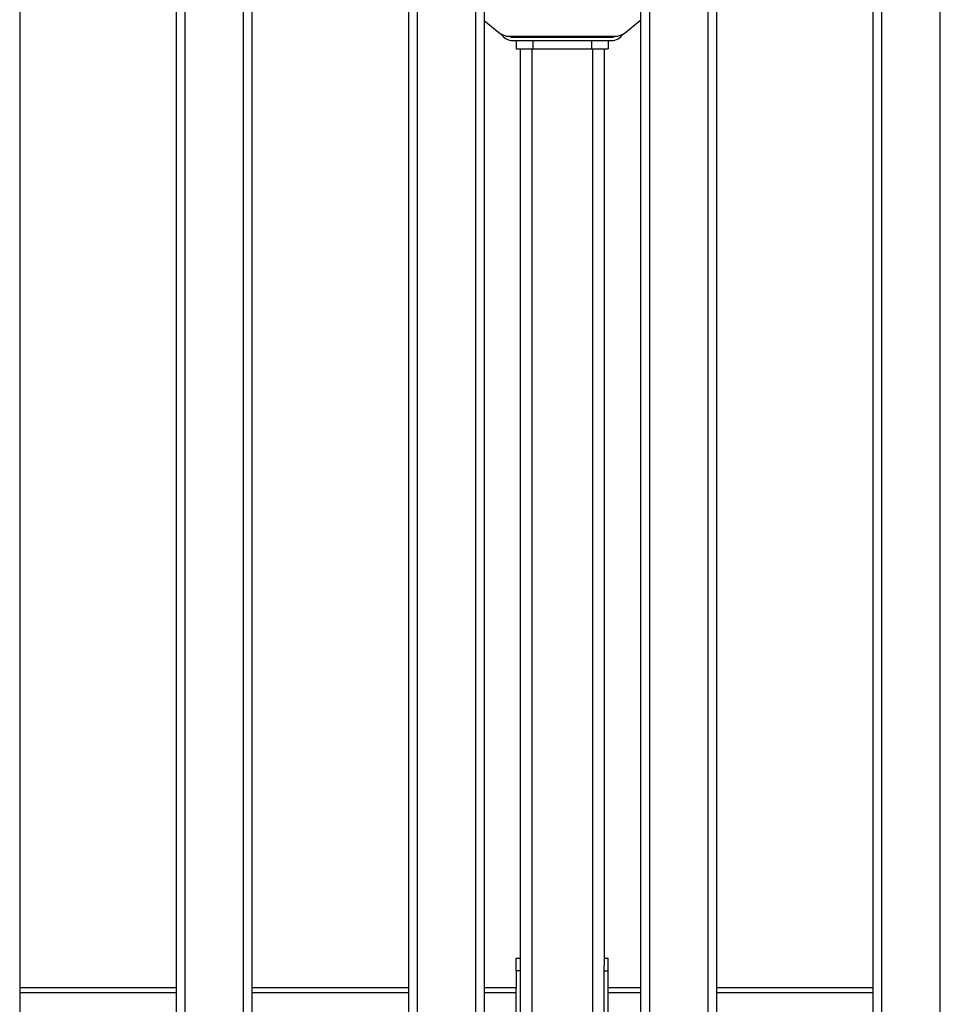
# Model space of a CAD drawing. Units: millimetres. Extents: x 286 to 15033, y 2571 to 13074.
# Drawn here: x 6639 to 7737, y 5071 to 6246 of the extents above; entities that cross this region are included whole.
import ezdxf

# ---------------------------------------------------------------- set-up
doc = ezdxf.new("R2010")
doc.units = ezdxf.units.MM
doc.header["$LTSCALE"] = 50

msp = doc.modelspace()

# ---------------------------------------------------------------- linework, layer by layer
at = {"color": 7, "linetype": 'Continuous', "lineweight": 25}
for p, q in [((6639.4, 6560.9), (6639.4, 3580.9)), ((6826.4, 3580.9), (6826.4, 6560.9)), ((6836.4, 6560.9), (6836.4, 3580.9)), ((6906.4, 3580.9), (6906.4, 6560.9)), ((6916.4, 6560.9), (6916.4, 3580.9)), ((7103.4, 3580.9), (7103.4, 6560.9)), ((7113.4, 6560.9), (7113.4, 3580.9)), ((7183.4, 3580.9), (7183.4, 6560.9)), ((7193.4, 6560.9), (7193.4, 3580.9)), ((7380.4, 3580.9), (7380.4, 6560.9)), ((7390.4, 6560.9), (7390.4, 3580.9)), ((7460.4, 3580.9), (7460.4, 6560.9)), ((7470.4, 6560.9), (7470.4, 3580.9)), ((7657.4, 3580.9), (7657.4, 6560.9)), ((7667.4, 6560.9), (7667.4, 3580.9)), ((7737.4, 3580.9), (7737.4, 6560.9)), ((7193.4, 6244.7), (7210.9, 6230.4)), ((7361.9, 6230.4), (7380.4, 6245.5)), ((7223.6, 6225.9), (7349.3, 6225.9)), ((7227.4, 6224.9), (7345.4, 6224.9)), ((7227.4, 6220.9), (7345.4, 6220.9)), ((7231.4, 6220.9), (7231.4, 6210.9)), ((7251.4, 6220.9), (7251.4, 6210.9)), ((7321.4, 6220.9), (7321.4, 6210.9)), ((7341.4, 6220.9), (7341.4, 6210.9)), ((7231.4, 6210.9), (7251.4, 6210.9)), ((7236.4, 6210.9), (7236.4, 5117.4)), ((7250.4, 6210.9), (7250.4, 3930.9)), ((7251.4, 6210.9), (7321.4, 6210.9)), ((7321.4, 6210.9), (7341.4, 6210.9)), ((7322.4, 6210.9), (7322.4, 3930.9)), ((7336.4, 6210.9), (7336.4, 5117.4)), ((7231.4, 5110.9), (7231.4, 5125.9)), ((7231.4, 5125.9), (7236.4, 5125.9)), ((7336.4, 5125.9), (7341.4, 5125.9)), ((7341.4, 5110.9), (7341.4, 5125.9)), ((7236.4, 5110.9), (7231.4, 5110.9)), ((7231.4, 5110.9), (7231.4, 5089.8)), ((7236.4, 5117.4), (7236.4, 5110.9)), ((7236.4, 5110.9), (7236.4, 5030.9)), ((7336.4, 5110.9), (7336.4, 5117.4)), ((7336.4, 5110.9), (7341.4, 5110.9)), ((7336.4, 5030.9), (7336.4, 5110.9)), ((7341.4, 5089.8), (7341.4, 5110.9)), ((6639.4, 5090.9), (6826.4, 5090.9)), ((6916.4, 5090.9), (7103.4, 5090.9)), ((7193.4, 5090.9), (7231.4, 5090.9)), ((7231.4, 5084.9), (7231.4, 5089.8)), ((7341.4, 5090.9), (7380.4, 5090.9)), ((7341.4, 5084.9), (7341.4, 5089.8)), ((7470.4, 5090.9), (7657.4, 5090.9)), ((7231.4, 5056.9), (7231.4, 5084.9)), ((7341.4, 5056.9), (7341.4, 5084.9))]:
    msp.add_line(p, q, dxfattribs=at)
at = {"color": 8, "linetype": 'Continuous', "lineweight": 25}
for p, q in [((6639.4, 5084.9), (6826.4, 5084.9)), ((6916.4, 5084.9), (7103.4, 5084.9)), ((7193.4, 5084.9), (7231.4, 5084.9)), ((7341.4, 5084.9), (7380.4, 5084.9)), ((7470.4, 5084.9), (7657.4, 5084.9))]:
    msp.add_line(p, q, dxfattribs=at)
at = {"color": 7, "linetype": 'Continuous', "lineweight": 25}
for centre, radius, start, end in [((7223.6, 6245.9), 20, 230.7106, 270), ((7227.4, 6236.9), 16, 212.0461, 270), ((7345.4, 6236.9), 16, 270, 327.9539), ((7349.3, 6245.9), 20, 270, 309.2894), ((7227.4, 6236.9), 12, 246.1517, 270), ((7345.4, 6236.9), 12, 270, 293.8481)]:
    msp.add_arc(centre, radius, start, end, dxfattribs=at)

doc.saveas('drawing.dxf')
